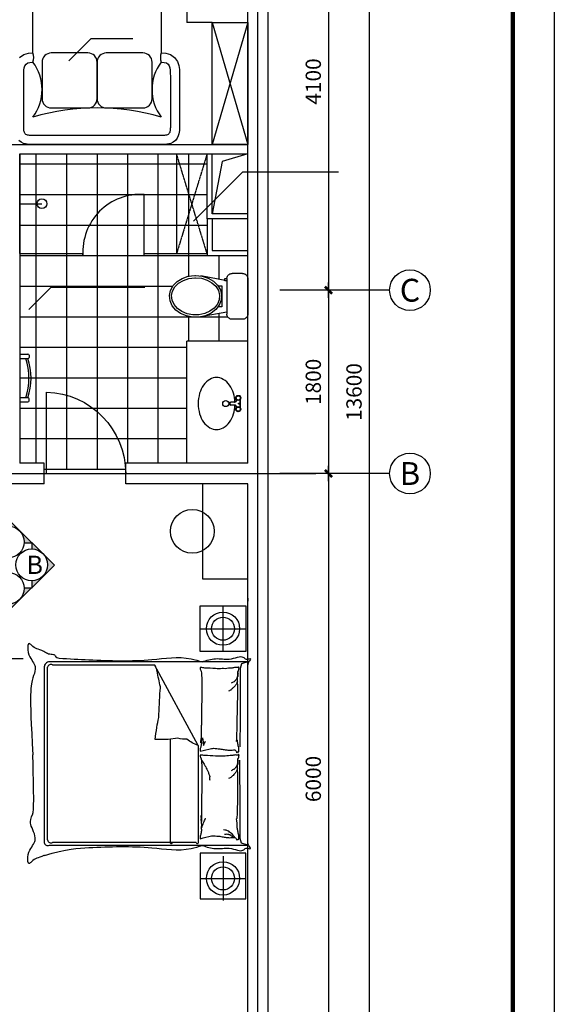
# Model space of a CAD drawing. Units: inches. Extents: x 0 to 17266, y 0 to 23341.
# Drawn here: x 12012 to 17266, y 5873 to 15543 of the extents above; entities that cross this region are included whole.
import ezdxf
from ezdxf.enums import TextEntityAlignment as Align

# ---------------------------------------------------------------- set-up
doc = ezdxf.new("R2010")
doc.units = ezdxf.units.IN
doc.header["$MEASUREMENT"] = 0
doc.linetypes.add('DASH', pattern=[0.35, 0.25, -0.1])
doc.linetypes.add('DOTE', pattern=[2.42, 2, -0.2, 0.02, -0.2])
for name, color, linetype in [('001', 8, 'Continuous'), ('161', 161, 'Continuous'), ('AXIS', 3, 'Continuous'), ('AXIS_TEXT', 7, 'Continuous'), ('DOTE', 1, 'DOTE'), ('PUB_TEXT', 7, 'Continuous'), ('PUB_TITLE', 4, 'Continuous'), ('WALL', 31, 'Continuous'), ('WINDOW', 2, 'Continuous'), ('地纹', 8, 'Continuous'), ('家具', 4, 'Continuous'), ('灯', 2, 'Continuous')]:
    doc.layers.add(name, color=color, linetype=linetype)
doc.styles.add('COMPLEX', font='COMPLEX')
doc.styles.add('DIM_FONT', font='SIMPLEX.shx', dxfattribs={"width": 0.8})
doc.styles.get("Standard").update_dxf_attribs({"font": 'SimSun.ttf'})
doc.dimstyles.new('AXIS50', dxfattribs={"dimscale": 0.5, "dimtxt": 300, "dimasz": 1, "dimexe": 250, "dimexo": 300, "dimgap": 150, "dimtad": 1, "dimdec": 0, "dimzin": 0, "dimdsep": 46, "dimtxsty": 'DIM_FONT', "dimblk": '_DIMX', "dimcen": 0.09, "dimse1": 1, "dimse2": 1, "dimclrt": 7, "dimadec": 0, "dimazin": 0, "dimtfac": 1, "dimtdec": 0, "dimtix": 1, "dimtmove": 2, "dimatfit": 3, "dimldrblk": '_DIMX', "dimfxl": 1, "dimtolj": 1, "dimtzin": 0, "dimarcsym": 0})

# ---------------------------------------------------------------- blocks, each defined once
blk = doc.blocks.new('M_A2ZXL')
blk.add_line((-0.472, 0), (-0.472, -1))
blk.add_arc((-0.5, 0), 1, 271.6231, 0)
blk = doc.blocks.new('A$C21641371')
at = {"layer": '家具'}
for p, q in [((0, 718.6), (0, 615.9)), ((51.3, 769.9), (399.1, 769.9)), ((450.4, 718.6), (450.4, 615.9)), ((71.2, 564.6), (25.1, 307.4)), ((51.3, 564.6), (399.1, 564.6)), ((122.5, 477.3), (122.5, 513.3)), ((122.5, 513.3), (327.8, 513.3)), ((167.7, 480.6), (212.4, 492)), ((212.4, 492), (257.9, 488.8)), ((257.9, 488.8), (301.4, 471.2)), ((327.8, 513.3), (327.8, 476.6)), ((379.2, 564.6), (425.5, 306.8)), ((64.9, 369.7), (91.6, 417.4)), ((91.6, 417.4), (126.6, 455.2)), ((126.6, 455.2), (167.7, 480.6)), ((301.4, 471.2), (340.1, 440.2)), ((340.1, 440.2), (371.7, 397.8)), ((371.7, 397.8), (394.2, 346.6)), ((42.5, 256.5), (48.2, 314.9)), ((48.2, 314.9), (64.9, 369.7)), ((394.2, 346.6), (406.2, 289.8)), ((42.6, 248.7), (42.5, 256.5)), ((49.8, 190.6), (42.6, 248.7)), ((407, 230.9), (396.4, 173.6)), ((406.2, 289.8), (407, 230.9)), ((67.9, 136.5), (49.8, 190.6)), ((95.8, 89.9), (67.9, 136.5)), ((375.2, 121.5), (344.7, 77.8)), ((396.4, 173.6), (375.2, 121.5)), ((131.7, 53.7), (95.8, 89.9)), ((173.4, 30.1), (131.7, 53.7)), ((218.4, 20.5), (173.4, 30.1)), ((263.8, 25.6), (218.4, 20.5)), ((306.8, 45.1), (263.8, 25.6)), ((344.7, 77.8), (306.8, 45.1))]:
    blk.add_line(p, q, dxfattribs=at)
for points in [[(0, 718.6), (0.6, 726.6), (2.5, 734.5), (5.6, 741.9), (9.8, 748.8), (15, 754.9), (21.2, 760.1), (28, 764.3), (35.5, 767.4), (43.3, 769.3), (51.3, 769.9)], [(399.1, 769.9), (407.1, 769.3), (414.9, 767.4), (422.4, 764.3), (429.2, 760.1), (435.3, 754.9), (440.6, 748.8), (444.8, 741.9), (447.9, 734.5), (449.8, 726.6), (450.4, 718.6)], [(51.3, 564.6), (43.3, 565.2), (35.5, 567.1), (28, 570.2), (21.2, 574.4), (15, 579.6), (9.8, 585.8), (5.6, 592.6), (2.5, 600.1), (0.6, 607.9), (0, 615.9)], [(450.4, 615.9), (449.8, 607.9), (447.9, 600.1), (444.8, 592.6), (440.6, 585.8), (435.3, 579.6), (429.2, 574.4), (422.4, 570.2), (414.9, 567.1), (407.1, 565.2), (399.1, 564.6)], [(20, 256.5), (26.3, 320), (45.1, 379.5), (75.1, 431.4), (114.4, 472.5), (160.6, 500.1), (210.8, 512.5), (261.9, 509), (310.8, 489.9), (354.3, 456.2), (389.8, 410.1), (415.1, 354.4), (428.6, 292.7), (429.4, 228.7), (417.6, 166.4), (393.8, 109.8), (359.5, 62.2), (316.9, 26.7), (268.5, 5.6), (217.5, 0), (167, 10.4), (120.1, 36.1), (79.7, 75.4), (48.4, 126.1), (28.1, 184.8), (20.1, 248), (20, 256.5)], [(51.3, 564.6), (71.2, 564.6), (71.2, 545.1), (51.3, 545.1), (51.3, 564.6)]]:
    blk.add_lwpolyline(points, dxfattribs=at)
blk = doc.blocks.new('_DIMX')
blk.add_line((-150, 0), (150, 0))
at = {"const_width": 50}
blk.add_lwpolyline([(-70, -70), (70, 70)], dxfattribs=at)
blk = doc.blocks.new('*D53')
at = {"layer": 'AXIS', "color": 0, "lineweight": -2, "transparency": 16777216}
blk.add_line((15447.5, 18685.5), (15447.5, 5086.5), dxfattribs=at)
at = {"layer": 'DEFPOINTS', "color": 0, "transparency": 16777216}
for p in [(14567.8, 18686), (14567.8, 5086), (15447.5, 5086)]:
    blk.add_point(p, dxfattribs=at)
at = {"layer": 'AXIS', "color": 0, "lineweight": -2, "transparency": 16777216, "xscale": 0.5, "yscale": 0.5, "zscale": 0.5}
for p, rotation in [((15447.5, 18686), 90), ((15447.5, 5086), 270)]:
    blk.add_blockref('_DIMX', p, dxfattribs=dict(at, rotation=rotation))
at = {"layer": 'AXIS', "color": 7, "transparency": 16777216, "insert": (15297.5, 11886), "char_height": 150, "attachment_point": 5, "rotation": 90, "style": 'DIM_FONT'}
blk.add_mtext('\\A1;13600', dxfattribs=at)
blk = doc.blocks.new('_AXISO')
blk.add_circle((0, 0), 0.5)
at = {"layer": 'AXIS_TEXT', "style": 'COMPLEX', "width": 1.041667}
blk.add_attdef('A', text='', height=0.56, dxfattribs=at).set_placement((-0.25, -0.28), (0.25, -0.28), align=Align.FIT)
blk = doc.blocks.new('*D64')
at = {"layer": 'AXIS', "color": 0, "lineweight": -2, "transparency": 16777216}
blk.add_line((15047.5, 16985.5), (15047.5, 12886.5), dxfattribs=at)
at = {"layer": 'DEFPOINTS', "color": 0, "transparency": 16777216}
for p in [(14567.8, 16986), (14567.8, 12886), (15047.5, 12886)]:
    blk.add_point(p, dxfattribs=at)
at = {"layer": 'AXIS', "color": 0, "lineweight": -2, "transparency": 16777216, "xscale": 0.5, "yscale": 0.5, "zscale": 0.5}
for p, rotation in [((15047.5, 16986), 90), ((15047.5, 12886), 270)]:
    blk.add_blockref('_DIMX', p, dxfattribs=dict(at, rotation=rotation))
at = {"layer": 'AXIS', "color": 7, "transparency": 16777216, "insert": (14897.5, 14936), "char_height": 150, "attachment_point": 5, "rotation": 90, "style": 'DIM_FONT'}
blk.add_mtext('\\A1;4100', dxfattribs=at)
blk = doc.blocks.new('*D65')
at = {"layer": 'AXIS', "color": 0, "lineweight": -2, "transparency": 16777216}
blk.add_line((15047.5, 12885.5), (15047.5, 11086.5), dxfattribs=at)
at = {"layer": 'DEFPOINTS', "color": 0, "transparency": 16777216}
for p in [(14567.8, 12886), (14567.8, 11086), (15047.5, 11086)]:
    blk.add_point(p, dxfattribs=at)
at = {"layer": 'AXIS', "color": 0, "lineweight": -2, "transparency": 16777216, "xscale": 0.5, "yscale": 0.5, "zscale": 0.5}
for p, rotation in [((15047.5, 12886), 90), ((15047.5, 11086), 270)]:
    blk.add_blockref('_DIMX', p, dxfattribs=dict(at, rotation=rotation))
at = {"layer": 'AXIS', "color": 7, "transparency": 16777216, "insert": (14897.5, 11986), "char_height": 150, "attachment_point": 5, "rotation": 90, "style": 'DIM_FONT'}
blk.add_mtext('\\A1;1800', dxfattribs=at)
blk = doc.blocks.new('*D66')
at = {"layer": 'AXIS', "color": 0, "lineweight": -2, "transparency": 16777216}
blk.add_line((15047.5, 11085.5), (15047.5, 5086.5), dxfattribs=at)
at = {"layer": 'DEFPOINTS', "color": 0, "transparency": 16777216}
for p in [(14567.8, 11086), (14567.8, 5086), (15047.5, 5086)]:
    blk.add_point(p, dxfattribs=at)
at = {"layer": 'AXIS', "color": 0, "lineweight": -2, "transparency": 16777216, "xscale": 0.5, "yscale": 0.5, "zscale": 0.5}
for p, rotation in [((15047.5, 11086), 90), ((15047.5, 5086), 270)]:
    blk.add_blockref('_DIMX', p, dxfattribs=dict(at, rotation=rotation))
at = {"layer": 'AXIS', "color": 7, "transparency": 16777216, "insert": (14897.5, 8086), "char_height": 150, "attachment_point": 5, "rotation": 90, "style": 'DIM_FONT'}
blk.add_mtext('\\A1;6000', dxfattribs=at)
blk = doc.blocks.new('A$C40891E27')
for p, q in [((0, 90), (0, 10)), ((40, 10), (40, 90)), ((427, 90), (427, 10)), ((467, 90), (467, 10)), ((10, 0), (30, 0)), ((457, 0), (437, 0))]:
    blk.add_line(p, q)
for centre, radius, start, end in [((10, 10), 10, 180, 270), ((30, 10), 10, 270, 0), ((233.5, 621.2), 621.1, 251.84898, 288.15102), ((233.5, 621.2), 641.1, 252.43401, 287.56599), ((437, 10), 10, 180, 270), ((457, 10), 10, 270, 0)]:
    blk.add_arc(centre, radius, start, end)
blk = doc.blocks.new('盆－台下02')
at = {"color": 8}
for p, q in [((-75, 0), (-72.9, 0)), ((-75, 0), (-75, -2.5)), ((-72.7, 0.2), (-69.1, -3.4)), ((-55, 2.5), (-55, 7.5)), ((-37.3, 0.2), (-40.9, -3.4)), ((37.3, 0.2), (40.9, -3.4)), ((55, 2.5), (55, 7.5)), ((72.7, 0.2), (69.1, -3.4)), ((72.9, 0), (75, 0)), ((75, 0), (75, -2.5)), ((-80, -17.5), (-75, -17.5)), ((-75, -32.5), (-75, -35)), ((-75, -35), (-72.9, -35)), ((-69.1, -31.6), (-72.7, -35.2)), ((-55, -42.5), (-55, -37.5)), ((-40.9, -31.6), (-37.3, -35.2)), ((-37.1, -35), (-35, -35)), ((-35, -2.5), (35, -2.5)), ((-35, -17.5), (-30, -17.5)), ((35, -17.5), (30, -17.5)), ((35, -35), (37.1, -35)), ((40.9, -31.6), (37.3, -35.2)), ((55, -42.5), (55, -37.5)), ((69.1, -31.6), (72.7, -35.2)), ((72.9, -35), (75, -35)), ((80, -17.5), (75, -17.5)), ((75, -32.5), (75, -35))]:
    blk.add_line(p, q, dxfattribs=at)
for p, q in [((-37.1, 0), (37.1, 0)), ((-15, -55), (-15, -91.2)), ((15, -55), (15, -91.2))]:
    blk.add_line(p, q)
for centre, radius in [((-55, -17.5), 25), ((-55, -17.5), 20), ((55, -17.5), 25), ((55, -17.5), 20), ((0, -140.3), 30.1)]:
    blk.add_circle(centre, radius)
blk.add_circle((0, -10), 5, dxfattribs=at)
for centre, radius, start, end in [((-26, -322.4), 268.7, 106.29488, 125.21189), ((0, -411.3), 361.3, 92.46702, 106.29494), ((-35, -55), 20, 0, 90), ((0, -91.2), 15, 180, 0), ((35, -55), 20, 90, 180), ((0, -411.3), 361.3, 73.70509, 87.53295), ((26, -322.4), 268.7, 54.78811, 73.70512), ((-126.3, -230.6), 129.5, 149.59019, 179.99998), ((-65.7, -266.2), 199.8, 125.21191, 149.59012), ((65.7, -266.2), 199.8, 30.40988, 54.78809), ((126.3, -230.6), 129.5, 0.00002, 30.40981), ((-126.3, -230.6), 129.5, 180.00002, 210.40981), ((126.3, -230.6), 129.5, 329.59019, 359.99998), ((-65.7, -195), 199.8, 210.40988, 234.78809), ((-26, -138.7), 268.7, 234.78811, 253.70512), ((26, -138.7), 268.7, 286.29488, 305.21189), ((65.7, -195), 199.8, 305.21191, 329.59012), ((0, -49.8), 361.3, 253.70509, 270), ((0, -49.8), 361.3, 270, 286.29491)]:
    blk.add_arc(centre, radius, start, end)
for centre, radius, start, end in [((-35, -52.5), 20, 0, 90), ((0, -87), 15, 180, 0), ((35, -52.5), 20, 90, 180)]:
    blk.add_arc(centre, radius, start, end, dxfattribs=at)

msp = doc.modelspace()

# ---------------------------------------------------------------- hatches: boundary and pattern name
h = msp.add_hatch(color=256)
h.paths.add_polyline_path([(12055.4, 10414.3, -0.016641), (12055, 10404), (12130.2, 10404), (12130.2, 10344.8, -0.18618), (12234.9, 10304.5), (11900.4, 10639), (11447.2, 10185.8), (11668.8, 9964.3), (11668.8, 10033.1, -0.409354), (11515.5, 10189, -0.409354), (11668.8, 10344.8), (11668.8, 10404), (11743.9, 10404, -0.016641), (11743.6, 10414.3, -1)])
h.paths.add_polyline_path([(12130.2, 10033.1), (12130.2, 9963.2), (12353.2, 10186.2), (12245.7, 10293.7, -0.186198), (12286.1, 10189, -0.414192)])
h.paths.add_polyline_path([(11743.6, 9958.4, -0.004141), (11743.6, 9961), (11672.1, 9961), (11900, 9733.1), (12128, 9961), (12055.3, 9961, -0.004141), (12055.4, 9958.4, -1)])

# ---------------------------------------------------------------- linework, layer by layer
for p, q in [((13654, 17516), (13654, 15516)), ((13904, 15516), (13654, 15516)), ((13554, 14226), (13554, 13246)), ((13654, 11186), (13654, 12386)), ((14254, 12386), (13654, 12386))]:
    msp.add_line(p, q)
at = {"linetype": 'ByBlock'}
for p, q in [((11900.4, 10639), (12353.2, 10186.2)), ((12055, 10404), (12130.2, 10404)), ((12130.2, 10404), (12130.2, 10344.8)), ((12353.2, 10186.2), (11900, 9733.1)), ((12130.2, 9961), (12055.3, 9961)), ((12130.2, 10033.1), (12130.2, 9961))]:
    msp.add_line(p, q, dxfattribs=at)
for points in [[(12014, 13246), (12014, 14226)], [(12014, 13736), (12230.7, 13736)]]:
    msp.add_lwpolyline(points)
msp.add_circle((12230.7, 13736), 48.2)
for centre in [(11899.5, 10414.3), (12130.2, 10189), (11899.5, 9958.4)]:
    msp.add_circle(centre, 155.9, dxfattribs=at)
at = {"layer": '001', "linetype": 'DASH'}
for p, q in [((13854, 14226), (13554, 13246)), ((13854, 13246), (13554, 14226))]:
    msp.add_line(p, q, dxfattribs=at)
msp.add_lwpolyline([(12142.9, 15216), (12142.9, 16370.7), (13402.9, 16370.7), (13402.9, 15216)], dxfattribs=at)
at = {"layer": '001'}
msp.add_lwpolyline([(14254, 14226), (14001.6, 14149.6), (13904, 13636)], dxfattribs=at)
at = {"layer": '161'}
for p, q in [((12014, 13246), (12634, 13246)), ((12014, 13226), (12634, 13226)), ((13234, 13246), (13854, 13246)), ((13234, 13226), (13854, 13226)), ((14254, 9862.6), (14254, 9832.6))]:
    msp.add_line(p, q, dxfattribs=at)
for points in [[(13854, 13586), (13854, 13226), (14254, 13226)], [(13904, 13586), (13904, 13276), (14254, 13276)], [(12634, 13226), (12634, 13246)], [(13234, 13226), (13234, 13246)]]:
    msp.add_lwpolyline(points, dxfattribs=at)
at = {"layer": 'AXIS'}
for p, q in [((15647.5, 12886), (14567.8, 12886)), ((15647.5, 11086), (14567.8, 11086))]:
    msp.add_line(p, q, dxfattribs=at)
at = {"layer": 'DOTE'}
for p, q in [((14354, 4086), (14354, 19686)), ((1924.6, 11086), (14920.9, 11086))]:
    msp.add_line(p, q, dxfattribs=at)
at = {"layer": 'PUB_TEXT'}
for p, q in [((12495.7, 15139.9), (12715.3, 15359.5)), ((12715.3, 15359.5), (13124, 15359.5)), ((12102.4, 12696.5), (12322.1, 12916.1)), ((12322.1, 12916.1), (13241.3, 12916.1)), ((11115.5, 9268.3), (12045.9, 9268.3))]:
    msp.add_line(p, q, dxfattribs=at)
at = {"layer": 'PUB_TEXT', "color": 3}
for p, q in [((13719.6, 13564.9), (14204.9, 14050.2)), ((14204.9, 14050.2), (15143.7, 14050.2))]:
    msp.add_line(p, q, dxfattribs=at)
at = {"layer": 'PUB_TITLE'}
msp.add_lwpolyline([(0, 23340.5), (17265.9, 23340.5), (17265.9, 0), (0, 0)], close=True, dxfattribs=at)
at = {"layer": 'PUB_TITLE', "const_width": 40.7}
msp.add_lwpolyline([(407.5, 22321.8), (407.5, 407.5), (16858.4, 407.5), (16858.4, 22321.8)], close=True, dxfattribs=at)
at = {"layer": 'WALL'}
for p, q in [((14454, 5486), (14454, 18786)), ((14254, 11186), (14254, 18586)), ((11924, 14316, -1450), (14254, 14316, -1450)), ((12014, 14226), (12014, 11186)), ((12014, 14226), (14254, 14226)), ((12254, 11186, -1450), (12014, 11186, -1450)), ((12254, 10986), (12254, 11186)), ((14254, 11186, -1450), (13054, 11186, -1450)), ((12254, 10986, -1450), (11854, 10986, -1450)), ((14254, 10986, -1450), (13054, 10986, -1450)), ((14254, 5686), (14254, 10986))]:
    msp.add_line(p, q, dxfattribs=at)
for points in [[(14254, 13586), (13854, 13586), (13854, 14226)], [(14254, 13636), (13904, 13636), (13904, 14226)], [(13054, 10986), (13054, 11186)]]:
    msp.add_lwpolyline(points, dxfattribs=at)
at = {"layer": 'WINDOW'}
msp.add_lwpolyline([(13234, 13226), (13234, 13826, 0.452808), (12634, 13226, 0.535157)], format="xyb", dxfattribs=at)
at = {"layer": '地纹'}
for p, q in [((12174, 11186), (12174, 14226)), ((12474, 14226, -1450), (12474, 11126, -1450)), ((12774, 14226, -1450), (12774, 11126, -1450)), ((13074, 11186), (13074, 14226)), ((13374, 11186), (13374, 14226)), ((13674, 13019.1), (13674, 14226)), ((12014, 14126), (13854, 14126)), ((12014, 13826), (13854, 13826)), ((12014, 13526), (13854, 13526)), ((12634, 13226), (13234, 13226)), ((13974, 12994.1), (13974, 13226)), ((12014, 12926), (13513.1, 12926)), ((12014, 12626), (14053.3, 12626)), ((13674, 12386), (13674, 12629.2)), ((13974, 12386), (13974, 12658.4)), ((12014, 12326), (13654, 12326)), ((12014, 12026), (13654, 12026)), ((13654, 11726, -1450), (12014, 11726, -1450)), ((13654, 11426, -1450), (12014, 11426, -1450)), ((13054, 11126), (12254, 11126))]:
    msp.add_line(p, q, dxfattribs=at)
at = {"layer": '家具', "color": 8}
for p, q in [((13904, 15516), (14254, 14316)), ((14254, 15516), (13904, 14316)), ((12336.2, 9207.6), (13338.1, 9207.6)), ((13765.5, 8414.5), (13338.1, 9207.6)), ((12286.2, 7486.8), (12286.2, 9182.6)), ((13492.9, 7456.8), (13492.9, 8476.3)), ((13765.5, 8414.5), (13765.5, 7456.8)), ((13745.5, 7461.8), (12336.2, 7461.8))]:
    msp.add_line(p, q, dxfattribs=at)
at = {"layer": '家具'}
for points in [[(14254, 14316), (13904, 14316), (13904, 15516), (14254, 15516)], [(14254, 10986), (13808.9, 10986), (13808.9, 10051.5), (14254, 10051.5)]]:
    msp.add_lwpolyline(points, close=True, dxfattribs=at)
for points in [[(13409.3, 15215.8), (13448.5, 15213), (13493.6, 15200), (13535.1, 15171.9), (13563.1, 15132), (13576.3, 15091.7), (13581.3, 15054.9), (13582.7, 15019.8), (13582.9, 14983.8), (13582.9, 14495.9), (13582.9, 14483.8), (13582.6, 14470.6), (13581.9, 14455.9), (13580.2, 14439.8), (13576.7, 14421.7), (13570.4, 14401.4), (13559.4, 14379.1), (13542, 14356.9), (13519.9, 14339.5), (13497.6, 14328.5), (13477.3, 14322.2), (13459.2, 14318.8), (13443, 14317.1), (13428.4, 14316.3), (13415.1, 14316.1), (13403, 14316), (12142.8, 14316), (12130.7, 14316.1), (12117.5, 14316.3), (12102.8, 14317.1), (12086.7, 14318.8), (12068.6, 14322.2), (12048.3, 14328.5), (12026, 14339.5), (12003.8, 14356.9)], [(12010.7, 15171.9), (12052.3, 15200), (12097.4, 15213), (12142.9, 15216)], [(13402.9, 15126), (13432.6, 15123.9), (13455, 15117.5), (13470.9, 15106.6), (13481.7, 15091.3), (13488.2, 15071.5), (13491.5, 15046.9), (13492.7, 15017.6), (13492.9, 14983.5), (13492.9, 14944.7), (13492.9, 14902.3), (13492.9, 14857.6), (13492.9, 14812), (13492.9, 14766.7), (13492.9, 14723), (13492.9, 14682.4), (13492.9, 14646), (13492.9, 14615), (13492.9, 14588.8), (13492.9, 14566.9), (13492.9, 14548.5), (13492.9, 14532.9), (13492.9, 14519.5), (13492.9, 14507.4), (13492.9, 14496), (13492.9, 14484.8), (13492.7, 14473.8), (13492.1, 14463.1), (13491, 14452.9), (13489.3, 14443.4), (13486.6, 14434.8), (13482.9, 14427.3), (13477.9, 14421), (13471.6, 14416.1), (13464.1, 14412.3), (13455.5, 14409.7), (13446, 14407.9), (13435.9, 14406.8), (13425.2, 14406.3), (13414.1, 14406.1), (13402.9, 14406), (13391.3, 14406), (13377.8, 14406), (13360.5, 14406), (13337.3, 14406), (13306.4, 14406), (13265.8, 14406), (13213.6, 14406), (13147.9, 14406), (13067.7, 14406), (12975.9, 14406), (12876.3, 14406), (12772.9, 14406), (12669.5, 14406), (12570, 14406), (12478.1, 14406), (12397.9, 14406), (12332.2, 14406), (12280, 14406), (12239.5, 14406), (12208.5, 14406), (12185.4, 14406), (12168, 14406), (12154.5, 14406), (12142.9, 14406), (12131.7, 14406.1), (12120.7, 14406.3), (12110, 14406.8), (12099.8, 14407.9), (12090.3, 14409.7), (12081.7, 14412.3), (12074.2, 14416.1), (12067.9, 14421), (12063, 14427.3), (12059.2, 14434.8), (12056.6, 14443.4), (12054.8, 14452.9), (12053.7, 14463.1), (12053.2, 14473.8), (12053, 14484.8), (12052.9, 14496), (12052.9, 14507.4), (12052.9, 14519.5), (12052.9, 14532.9), (12052.9, 14548.5), (12052.9, 14566.9), (12052.9, 14588.8), (12052.9, 14615), (12052.9, 14646), (12052.9, 14682.4), (12052.9, 14723), (12052.9, 14766.7), (12052.9, 14812), (12052.9, 14857.6), (12052.9, 14902.3), (12052.9, 14944.7), (12052.9, 14983.5), (12053.1, 15017.6), (12054.3, 15046.9), (12057.7, 15071.5), (12064.2, 15091.3), (12074.9, 15106.6), (12090.9, 15117.5), (12113.2, 15123.9), (12142.9, 15126)]]:
    msp.add_lwpolyline(points, dxfattribs=at)
for points in [[(12772.9, 14766), (12772.9, 15126, 0.414214), (12682.9, 15216), (12322.9, 15216, 0.414214), (12232.9, 15126), (12232.9, 14766, 0.414214), (12322.9, 14676), (12682.9, 14676, 0.414214)], [(13312.9, 14766), (13312.9, 15126, 0.414214), (13222.9, 15216), (12862.9, 15216, 0.414214), (12772.9, 15126), (12772.9, 14766, 0.414214), (12862.9, 14676), (13222.9, 14676, 0.414214)], [(12304, 7436), (14254, 7436), (14254, 9236), (12304, 9236, 0.414214), (12254, 9186), (12254, 7461, 0.523943)]]:
    msp.add_lwpolyline(points, format="xyb", close=True, dxfattribs=at)
at = {"layer": '家具', "linetype": 'Continuous'}
for points in [[(13785.3, 9787.1), (14235.3, 9787.1), (14235.3, 9337.1), (13785.3, 9337.1)], [(13785.3, 6907.9), (14235.3, 6907.9), (14235.3, 7357.9), (13785.3, 7357.9)]]:
    msp.add_lwpolyline(points, close=True, dxfattribs=at)
at = {"layer": '家具', "color": 8}
for points in [[(13342.3, 8475.1, 0.007867), (13360, 8592.7, 0.009508), (13378.1, 8689.5, 0.00166), (13392.5, 8954.5, -0.023828), (13395.8, 8972.7, -0.080713), (13395.3, 8991.3, -0.009591), (13363.4, 9143.9, -0.013133), (13354.8, 9177.4, -0.013131), (13338.1, 9207.6)], [(14127.2, 8371.2, -0.263368), (14146, 8343.3, -0.494818), (14164.7, 8352.5, -0.049225), (14166.5, 8370.1, -0.036831), (14164.7, 8393.8, -0.031893), (14156.6, 8431.8, 0.035782), (14149.6, 8465.7, 0.248527), (14143.7, 8455.3, 0.014002), (14149.6, 8666.6, 0.002856), (14155, 8904.1, -0.033397), (14157.2, 8924.3, -0.03204), (14156.5, 8961.4, 0.018442), (14153.5, 9025.7, 0.010837), (14154.2, 9090.4, 0.014624), (14157.2, 9138.4, 0.111249), (14164.5, 9160.9, -0.153708), (14168.5, 9177.8, -0.076444), (14166.8, 9185.2, -0.215512), (14164.7, 9187.2, -0.585858), (14161.7, 9184.5, 0.363489), (14159.1, 9179.7, 0.191716), (14147.6, 9179.6, -0.129675), (14130.9, 9181.5, -0.01735), (14114.1, 9178.5, 0.019326), (14099, 9175.9, 0.018818), (14030.7, 9169.3, 0.021828), (13971.4, 9168.4, 0.006204), (13937.6, 9169.8, 0.001963), (13830.7, 9175.9, 0.028341), (13794.6, 9180.2, -0.117014), (13785.7, 9179.7, -0.36606), (13784.7, 9178.2, -0.03973), (13787.5, 9164.6, -0.048309), (13793, 9150.9, 0.062981), (13796.9, 9140.2, 0.04058), (13800.3, 9116.8, 0.014345), (13802.5, 9050.1, 0.005484), (13801.8, 8924.7, 0.002323), (13798.8, 8628.5, 0.008762), (13796.1, 8586, -0.002563), (13793.2, 8440.2, -0.083111), (13797.6, 8483.1, 0.078669), (13799.6, 8437.5, 0.047825), (13794.9, 8415.2, -0.034494), (13787.5, 8384.4, -0.023571), (13784.5, 8359.1, -0.510228), (13785.7, 8358.1), (13815.7, 8365.6), (13898.2, 8386.3, 0.073041), (13917.8, 8388.2, 0.023305), (13978.9, 8382.5, 0.018299), (14001.8, 8378.4, -0.01097), (14039.8, 8371.1, -0.042281), (14074.1, 8368.2, -0.027201), (14127.5, 8371.1)], [(14159.1, 9127.1, 0.088153), (14155.5, 9092.6, 0.088153), (14140.3, 9061.4, 0.077547), (14118.7, 9039.7, 0.077547), (14091.5, 9025.7)], [(14153.4, 9045.1, 0.027842), (14142.8, 9021.3, 0.048685), (14134.7, 9008.8, 0.023666), (14110.3, 8980.9, 0.031223), (14089.7, 8961.8, 0.046801), (14082, 8956.7, 0.023191), (14065.3, 8948.7)], [(13765.5, 8414.5, -0.085272), (13655.3, 8477.8, -0.124044), (13567.8, 8487), (13472.4, 8473.4), (13342.3, 8475.1)], [(13800.3, 8461.6, 0.009729), (13809.3, 8488.9, 0.003791), (13819.4, 8415.8, 0.007971), (13828.5, 8437.6, 0.007971), (13838.2, 8459)], [(14127.2, 7512, -0.263368), (14146, 7484.1, -0.494818), (14164.7, 7493.2, -0.049225), (14166.5, 7510.9, -0.036831), (14164.7, 7534.5, -0.031893), (14156.6, 7572.5, 0.035782), (14149.6, 7606.4, 0.032941), (14143.7, 7696.1, 0.233177), (14149.6, 7707.3, 0.004931), (14155, 7844.8, -0.003084), (14157.2, 8065, -0.03204), (14156.5, 8102.1, 0.018442), (14153.5, 8166.4, 0.010837), (14154.2, 8231.2, 0.014624), (14157.2, 8279.1, 0.111249), (14164.5, 8301.7, -0.153708), (14168.5, 8318.6, -0.076444), (14166.8, 8326, -0.215512), (14164.7, 8327.9, -0.585858), (14161.7, 8325.3, 0.363489), (14159.1, 8320.4, 0.191716), (14147.6, 8320.4, -0.129675), (14130.9, 8322.3, -0.01735), (14114.1, 8319.3, 0.019326), (14099, 8316.7, 0.018818), (14030.7, 8310.1, 0.021828), (13971.4, 8309.2, 0.006204), (13937.6, 8310.5, 0.001963), (13830.7, 8316.7, 0.028341), (13794.6, 8321, -0.117014), (13785.7, 8320.4, -0.36606), (13784.7, 8319, -0.03973), (13787.5, 8305.4, -0.048309), (13793, 8291.7, 0.062981), (13796.9, 8281, 0.04058), (13800.3, 8257.6, 0.014345), (13802.5, 8190.9, 0.005484), (13801.8, 8065.4, 0.001737), (13798.8, 7669.3, 0.006494), (13796.1, 7726.7, -0.008153), (13793.2, 7681, -0.06251), (13797.6, 7623.9, 0.078669), (13799.6, 7578.3, 0.047825), (13794.9, 7555.9, -0.034494), (13787.5, 7525.1, -0.023571), (13784.5, 7499.8, -0.510228), (13785.7, 7498.9), (13815.7, 7506.4), (13898.2, 7527, 0.073041), (13917.8, 7529, 0.023305), (13978.9, 7523.3, 0.018299), (14001.8, 7519.2, -0.01097), (14039.8, 7511.9, -0.042281), (14074.1, 7508.9, -0.027201), (14127.5, 7511.9)], [(13798.8, 8271.6, 0.016108), (13825, 8232.7, 0.024599), (13840.1, 8205.9, 0.009477), (13863.4, 8156.8, 0.015937), (13875.7, 8127, 0.072521), (13879.3, 8110.7, 0.033339), (13879.5, 8074.4)], [(14159.1, 8267.8, 0.088153), (14155.5, 8233.3, 0.088153), (14140.3, 8202.1, 0.077547), (14118.7, 8180.5, 0.077547), (14091.5, 8166.4)], [(14153.4, 8185.9, 0.027842), (14142.8, 8162.1, 0.048685), (14134.7, 8149.5, 0.023666), (14110.3, 8121.6, 0.031223), (14089.7, 8102.6, 0.046801), (14082, 8097.5, 0.023191), (14065.3, 8089.5)], [(13800.3, 7602.4, 0.009729), (13809.3, 7629.7, 0.009729), (13819.4, 7656.6, 0.007971), (13828.5, 7678.3, 0.007971), (13838.2, 7699.8)], [(14127.2, 7511.8, -0.077379), (14101.9, 7546.6, -0.077379), (14067.1, 7572.1, -0.047525), (14042.5, 7582, -0.047525), (14016.5, 7587.1)], [(14111.2, 7510.3, -0.05369), (14098.2, 7524.6, -0.070312), (14085.9, 7532.7, -0.015448), (14077.4, 7536.4, -0.013244), (14067.1, 7540.2, -0.082127), (14049.1, 7543.2, -0.064164), (14025.9, 7540.2)]]:
    msp.add_lwpolyline(points, format="xyb", dxfattribs=at)
at = {"layer": '家具', "color": 8, "ltscale": 10}
for points in [[(14254, 9236), (14193, 9216), (14179.5, 9170.5), (14177.5, 8683.5), (14175, 8401.5)], [(14254, 7436), (14193, 7456), (14179.5, 7501.5), (14177.5, 7788.5), (14175, 8270.5)]]:
    msp.add_lwpolyline(points, dxfattribs=at)
at = {"layer": '家具'}
msp.add_circle((13708.8, 10518.7), 214.6, dxfattribs=at)
for centre, radius, start, end in [((12023.9, 15171), 127.3, 339.29519, 20.70481), ((13522, 15171), 127.3, 159.29519, 200.70481), ((11782.9, 14856), 450, 323.1301, 36.8699), ((13762.9, 14856), 450, 143.1301, 216.8699), ((12772.9, 12426), 2250, 73.7398, 106.2602), ((12298.6, 9260.7), 71.4, 30.30178, 39.21775), ((12403.5, 9321.9), 50, 210.30178, 266.8831)]:
    msp.add_arc(centre, radius, start, end, dxfattribs=at)
at = {"layer": '家具', "color": 8}
for centre, radius, start, end in [((12319.8, 9177.8), 34, 61.26107, 171.86903), ((12319.8, 7491.6), 34, 188.13097, 298.73893), ((13501.4, 7465.3), 12, 224.81742, 343.25506), ((13756.9, 7465.3), 12, 196.74494, 315.18258)]:
    msp.add_arc(centre, radius, start, end, dxfattribs=at)
at = {"layer": '家具'}
for points, knots in [([(12254.9, 9336), (12253, 9336.9), (12193, 9364.3), (12158.5, 9362.6), (12094.1, 9436.9), (12084.7, 9289.5), (12152.8, 9242.1), (12170.8, 9157.3), (12122.6, 9031), (12106.3, 8949.1), (12141.4, 8324.3)], [87.683368, 87.683368, 87.683368, 87.683368, 92.039213, 228.184746, 255.570702, 320.837654, 483.334993, 543.426161, 635.307372, 870.940618, 870.940618, 870.940618, 870.940618]), ([(12254.9, 9336), (12268.5, 9328.1), (12296.1, 9312.2), (12332.3, 9313.3), (12350.7, 9307), (12354, 9305.8)], [0, 0, 0, 0, 46.410134, 94.004777, 104.510014, 104.510014, 104.510014, 104.510014]), ([(12400.8, 9272), (12498.2, 9266.7), (12801.5, 9250.4), (13236.8, 9235.9), (13601.7, 9298.7), (13773.4, 9246.4), (13804, 9236)], [31.978302, 31.978302, 31.978302, 31.978302, 324.876769, 943.956237, 1328.387618, 1439.697108, 1439.697108, 1439.697108, 1439.697108]), ([(13804, 9236), (13848.1, 9250.8), (13935.4, 9280), (14056.3, 9252.8), (14126.9, 9274.7), (14154, 9283)], [0, 0, 0, 0, 137.159187, 271.718654, 356.033722, 356.033722, 356.033722, 356.033722]), ([(14154, 9283), (14173.1, 9287.1), (14205.6, 9294.1), (14232.6, 9251.8), (14295.2, 9280.3), (14262.4, 9238.2), (14255.8, 9217.5), (14254, 9207.8)], [0, 0, 0, 0, 52.493048, 89.087206, 131.73108, 163.26281, 194.077431, 194.077431, 194.077431, 194.077431]), ([(12254.9, 7336), (12253, 7335.2), (12193, 7307.8), (12158.5, 7309.4), (12094.1, 7235.1), (12084.7, 7382.5), (12152.8, 7429.9), (12170.8, 7514.8), (12121.2, 7644.6), (12102.9, 7651.5), (12157.2, 7787), (12141.4, 8324.3)], [87.683368, 87.683368, 87.683368, 87.683368, 92.039213, 228.184746, 255.570702, 320.837654, 483.334993, 543.426161, 635.307372, 881.934439, 931.802141, 931.802141, 931.802141, 931.802141]), ([(14154, 7386.5), (14173.1, 7382.3), (14205.6, 7375.4), (14232.6, 7417.6), (14295.2, 7389.1), (14262.4, 7431.2), (14255.8, 7451.9), (14254, 7461.7)], [0, 0, 0, 0, 52.493048, 89.087206, 131.73108, 163.26281, 194.077431, 194.077431, 194.077431, 194.077431]), ([(12254.9, 7336), (12476.9, 7401.6), (12790.8, 7418.7), (13236.8, 7433.6), (13601.7, 7370.7), (13773.4, 7423), (13804, 7433.4)], [0, 0, 0, 0, 324.876769, 943.956237, 1328.387618, 1439.697108, 1439.697108, 1439.697108, 1439.697108]), ([(13804, 7433.4), (13848.1, 7418.7), (13935.4, 7389.5), (14056.3, 7416.7), (14126.9, 7394.8), (14154, 7386.5)], [0, 0, 0, 0, 137.159187, 271.718654, 356.033722, 356.033722, 356.033722, 356.033722])]:
    msp.add_open_spline(points, degree=3, knots=knots, dxfattribs=at)
at = {"layer": '灯'}
for p, q in [((14010.3, 9344.1), (14010.3, 9780.2)), ((13792.3, 9562.1), (14228.3, 9562.2)), ((14010.3, 7327.9), (14010.3, 6891.9)), ((13792.3, 7109.9), (14228.3, 7109.9))]:
    msp.add_line(p, q, dxfattribs=at)
for centre, radius in [((14010.3, 9562.1), 163.5), ((14010.3, 9562.1), 113.5), ((14010.3, 7109.9), 163.5), ((14010.3, 7109.9), 113.5)]:
    msp.add_circle(centre, radius, dxfattribs=at)

# ---------------------------------------------------------------- block references
for name, p, rotation in [('A$C21641371', (13484, 13051), 270), ('A$C40891E27', (12104, 11789.6), 90)]:
    msp.add_blockref(name, p, dxfattribs=dict(rotation=rotation))
at = {"layer": '001', "rotation": 270}
msp.add_blockref('盆－台下02', (14177.4, 11772.7), dxfattribs=at)
at = {"layer": 'AXIS'}
ref = msp.add_blockref('_AXISO', (15847.5, 12886), dxfattribs=dict(at, xscale=400, yscale=400, zscale=400))
ref.add_attrib('A', 'C', dxfattribs={"layer": 'AXIS_TEXT', "height": 224, "style": 'COMPLEX', "width": 1.25}).set_placement((15747.5, 12774), (15947.5, 12774), align=Align.FIT)
ref = msp.add_blockref('_AXISO', (15847.5, 11086), dxfattribs=dict(at, xscale=400, yscale=400, zscale=400))
ref.add_attrib('A', 'B', dxfattribs={"layer": 'AXIS_TEXT', "height": 224, "style": 'COMPLEX', "width": 1.102941}).set_placement((15747.5, 10974), (15947.5, 10974), align=Align.FIT)
at = {"layer": 'WINDOW', "xscale": -800, "yscale": 800, "zscale": 800, "rotation": 180}
msp.add_blockref('M_A2ZXL', (12654, 11086), dxfattribs=at)

# ---------------------------------------------------------------- texts
at = {"insert": (12079.9, 10279), "char_height": 180, "width": 165.723, "attachment_point": 1}
msp.add_mtext('\\f宋体|b0|i0|c134|p2;B', dxfattribs=at)

# ---------------------------------------------------------------- dimensions: what is measured, and where the dimension line sits
at = {"layer": 'AXIS'}
dim = msp.add_aligned_dim(p1=(14567.8, 18686), p2=(14567.8, 5086), distance=879.8, dimstyle='AXIS50', dxfattribs=at)
dim.commit()
dim.dimension.update_dxf_attribs({"geometry": '*D53', "text_midpoint": (15297.5, 11886)})
for base, p1, p2, picture, middle in [((15047.5, 12886), (14567.8, 16986), (14567.8, 12886), '*D64', (14897.5, 14936)), ((15047.5, 11086), (14567.8, 12886), (14567.8, 11086), '*D65', (14897.5, 11986)), ((15047.5, 5086), (14567.8, 11086), (14567.8, 5086), '*D66', (14897.5, 8086))]:
    dim = msp.add_linear_dim(base=base, p1=p1, p2=p2, angle=90, dimstyle='AXIS50', dxfattribs=at)
    dim.commit()
    dim.dimension.update_dxf_attribs({"geometry": picture, "text_midpoint": middle})

doc.saveas('drawing.dxf')
